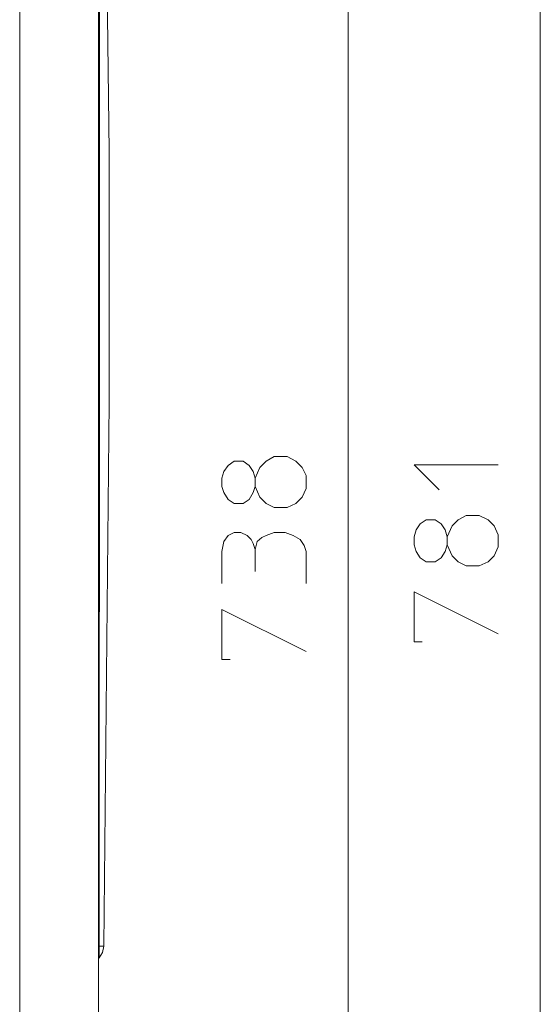
# Model space of a CAD drawing. Units: millimetres. Extents: x -43 to 113, y -46 to 44.
# Drawn here: x 30 to 42, y -4 to 18 of the extents above; entities that cross this region are included whole.
import ezdxf

# ---------------------------------------------------------------- set-up
doc = ezdxf.new("R2010")
doc.units = ezdxf.units.MM
doc.header["$MEASUREMENT"] = 0
doc.layers.add('Livello 1', color=7, linetype='Continuous')

msp = doc.modelspace()

# ---------------------------------------------------------------- linework, layer by layer
at = {"layer": 'Livello 1', "lineweight": 15}
for points in [[(41.5995, 28.7602), (41.5995, 28.7602), (41.5995, -19.2091), (41.5995, -19.2091)], [(37.4082, 27.9604), (37.4082, 27.9604), (37.4082, -17.4169), (37.4082, -17.4169)], [(30.2403, 27.8715), (30.2403, 27.8715), (30.2403, -17.3284), (30.2403, -17.3284)], [(31.958, -17.3284), (31.958, -17.3284), (31.958, 27.8715), (31.958, 27.8715)], [(31.9728, -2.3257), (31.9728, -2.3257), (31.9877, 26.82), (31.9877, 26.82)], [(35.379, 5.8492), (35.379, 5.8492), (35.379, 6.3231), (35.379, 6.3231)], [(31.9728, -2.3257), (31.9728, -2.3257), (31.958, -2.3257), (31.958, -2.3257)], [(31.9728, -2.3257), (31.9728, -2.3257), (32.0766, -2.3257), (32.0766, -2.3257)], [(31.9728, -2.3257), (31.9728, -2.3257), (31.9728, -2.5776), (31.9728, -2.5776)], [(31.958, -2.5924), (31.958, -2.5924), (31.958, -2.622), (31.958, -2.622)]]:
    msp.add_open_spline(points, degree=3, dxfattribs=at)
for points, knots in [([(31.958, -2.5924), (31.958, -2.5924), (31.9728, -2.5776), (31.9728, -2.5776), (31.9728, -2.5776), (31.9728, -2.5776), (32.0469, -2.4591), (32.0469, -2.4591), (32.0469, -2.4591), (32.0469, -2.4591), (32.0766, -2.3257), (32.0766, -2.3257), (32.0766, -2.3257), (32.0766, -2.3257), (32.195, 9.5368), (32.195, 9.5368), (32.195, 9.5368), (32.195, 9.5368), (32.195, 15.0016), (32.195, 15.0016), (32.195, 15.0016), (32.195, 15.0016), (32.0469, 26.82), (32.0469, 26.82)], [0, 0, 0, 0, 0.1666667, 0.1666667, 0.1666667, 0.1666667, 0.3333333, 0.3333333, 0.3333333, 0.3333333, 0.5, 0.5, 0.5, 0.5, 0.6666667, 0.6666667, 0.6666667, 0.6666667, 0.8333333, 0.8333333, 0.8333333, 0.8333333, 1, 1, 1, 1]), ([(34.6979, 7.5671), (34.6979, 7.5671), (34.6535, 7.7005), (34.6535, 7.7005), (34.6535, 7.7005), (34.6535, 7.7005), (34.6535, 7.8782), (34.6535, 7.8782), (34.6535, 7.8782), (34.6535, 7.8782), (34.6979, 8.0262), (34.6979, 8.0262), (34.6979, 8.0262), (34.6979, 8.0262), (34.7868, 8.1595), (34.7868, 8.1595), (34.7868, 8.1595), (34.7868, 8.1595), (34.9201, 8.2484), (34.9201, 8.2484), (34.9201, 8.2484), (34.9201, 8.2484), (35.1127, 8.2484), (35.1127, 8.2484), (35.1127, 8.2484), (35.1127, 8.2484), (35.246, 8.1595), (35.246, 8.1595), (35.246, 8.1595), (35.246, 8.1595), (35.3349, 8.0262), (35.3349, 8.0262), (35.3349, 8.0262), (35.3349, 8.0262), (35.379, 7.8782), (35.379, 7.8782), (35.379, 7.8782), (35.379, 7.8782), (35.379, 7.7005), (35.379, 7.7005), (35.379, 7.7005), (35.379, 7.7005), (35.3349, 7.5671), (35.3349, 7.5671), (35.3349, 7.5671), (35.3349, 7.5671), (35.246, 7.419), (35.246, 7.419), (35.246, 7.419), (35.246, 7.419), (35.1127, 7.3301), (35.1127, 7.3301), (35.1127, 7.3301), (35.1127, 7.3301), (34.9201, 7.3301), (34.9201, 7.3301), (34.9201, 7.3301), (34.9201, 7.3301), (34.7868, 7.419), (34.7868, 7.419), (34.7868, 7.419), (34.7868, 7.419), (34.6979, 7.5671), (34.6979, 7.5671)], [0, 0, 0, 0, 0.0625, 0.0625, 0.0625, 0.0625, 0.125, 0.125, 0.125, 0.125, 0.1875, 0.1875, 0.1875, 0.1875, 0.25, 0.25, 0.25, 0.25, 0.3125, 0.3125, 0.3125, 0.3125, 0.375, 0.375, 0.375, 0.375, 0.4375, 0.4375, 0.4375, 0.4375, 0.5, 0.5, 0.5, 0.5, 0.5625, 0.5625, 0.5625, 0.5625, 0.625, 0.625, 0.625, 0.625, 0.6875, 0.6875, 0.6875, 0.6875, 0.75, 0.75, 0.75, 0.75, 0.8125, 0.8125, 0.8125, 0.8125, 0.875, 0.875, 0.875, 0.875, 0.9375, 0.9375, 0.9375, 0.9375, 1, 1, 1, 1]), ([(35.379, 7.7005), (35.379, 7.7005), (35.4827, 7.4634), (35.4827, 7.4634), (35.4827, 7.4634), (35.4827, 7.4634), (35.616, 7.3301), (35.616, 7.3301), (35.616, 7.3301), (35.616, 7.3301), (35.7938, 7.2412), (35.7938, 7.2412), (35.7938, 7.2412), (35.7938, 7.2412), (36.0753, 7.2412), (36.0753, 7.2412), (36.0753, 7.2412), (36.0753, 7.2412), (36.2678, 7.3301), (36.2678, 7.3301), (36.2678, 7.3301), (36.2678, 7.3301), (36.4012, 7.4634), (36.4012, 7.4634), (36.4012, 7.4634), (36.4012, 7.4634), (36.49, 7.656), (36.49, 7.656), (36.49, 7.656), (36.49, 7.656), (36.49, 7.9373), (36.49, 7.9373), (36.49, 7.9373), (36.49, 7.9373), (36.4012, 8.1151), (36.4012, 8.1151), (36.4012, 8.1151), (36.4012, 8.1151), (36.2678, 8.2484), (36.2678, 8.2484), (36.2678, 8.2484), (36.2678, 8.2484), (36.0753, 8.3521), (36.0753, 8.3521), (36.0753, 8.3521), (36.0753, 8.3521), (35.7938, 8.3521), (35.7938, 8.3521), (35.7938, 8.3521), (35.7938, 8.3521), (35.616, 8.2484), (35.616, 8.2484), (35.616, 8.2484), (35.616, 8.2484), (35.4827, 8.1151), (35.4827, 8.1151), (35.4827, 8.1151), (35.4827, 8.1151), (35.379, 7.8782), (35.379, 7.8782)], [0, 0, 0, 0, 0.0666667, 0.0666667, 0.0666667, 0.0666667, 0.1333333, 0.1333333, 0.1333333, 0.1333333, 0.2, 0.2, 0.2, 0.2, 0.2666667, 0.2666667, 0.2666667, 0.2666667, 0.3333333, 0.3333333, 0.3333333, 0.3333333, 0.4, 0.4, 0.4, 0.4, 0.4666667, 0.4666667, 0.4666667, 0.4666667, 0.5333333, 0.5333333, 0.5333333, 0.5333333, 0.6, 0.6, 0.6, 0.6, 0.6666667, 0.6666667, 0.6666667, 0.6666667, 0.7333333, 0.7333333, 0.7333333, 0.7333333, 0.8, 0.8, 0.8, 0.8, 0.8666667, 0.8666667, 0.8666667, 0.8666667, 0.9333333, 0.9333333, 0.9333333, 0.9333333, 1, 1, 1, 1]), ([(39.3929, 7.6264), (39.3929, 7.6264), (38.8448, 8.1743), (38.8448, 8.1743), (38.8448, 8.1743), (38.8448, 8.1743), (40.6814, 8.1743), (40.6814, 8.1743)], [0, 0, 0, 0, 0.5, 0.5, 0.5, 0.5, 1, 1, 1, 1]), ([(38.8892, 6.2787), (38.8892, 6.2787), (38.8448, 6.4268), (38.8448, 6.4268), (38.8448, 6.4268), (38.8448, 6.4268), (38.8448, 6.6045), (38.8448, 6.6045), (38.8448, 6.6045), (38.8448, 6.6045), (38.8892, 6.7525), (38.8892, 6.7525), (38.8892, 6.7525), (38.8892, 6.7525), (38.9781, 6.8859), (38.9781, 6.8859), (38.9781, 6.8859), (38.9781, 6.8859), (39.1114, 6.9747), (39.1114, 6.9747), (39.1114, 6.9747), (39.1114, 6.9747), (39.3037, 6.9747), (39.3037, 6.9747), (39.3037, 6.9747), (39.3037, 6.9747), (39.437, 6.8859), (39.437, 6.8859), (39.437, 6.8859), (39.437, 6.8859), (39.5259, 6.7525), (39.5259, 6.7525), (39.5259, 6.7525), (39.5259, 6.7525), (39.5706, 6.6045), (39.5706, 6.6045), (39.5706, 6.6045), (39.5706, 6.6045), (39.5706, 6.4268), (39.5706, 6.4268), (39.5706, 6.4268), (39.5706, 6.4268), (39.5259, 6.2787), (39.5259, 6.2787), (39.5259, 6.2787), (39.5259, 6.2787), (39.437, 6.1453), (39.437, 6.1453), (39.437, 6.1453), (39.437, 6.1453), (39.3037, 6.0564), (39.3037, 6.0564), (39.3037, 6.0564), (39.3037, 6.0564), (39.1114, 6.0564), (39.1114, 6.0564), (39.1114, 6.0564), (39.1114, 6.0564), (38.9781, 6.1453), (38.9781, 6.1453), (38.9781, 6.1453), (38.9781, 6.1453), (38.8892, 6.2787), (38.8892, 6.2787)], [0, 0, 0, 0, 0.0625, 0.0625, 0.0625, 0.0625, 0.125, 0.125, 0.125, 0.125, 0.1875, 0.1875, 0.1875, 0.1875, 0.25, 0.25, 0.25, 0.25, 0.3125, 0.3125, 0.3125, 0.3125, 0.375, 0.375, 0.375, 0.375, 0.4375, 0.4375, 0.4375, 0.4375, 0.5, 0.5, 0.5, 0.5, 0.5625, 0.5625, 0.5625, 0.5625, 0.625, 0.625, 0.625, 0.625, 0.6875, 0.6875, 0.6875, 0.6875, 0.75, 0.75, 0.75, 0.75, 0.8125, 0.8125, 0.8125, 0.8125, 0.875, 0.875, 0.875, 0.875, 0.9375, 0.9375, 0.9375, 0.9375, 1, 1, 1, 1]), ([(39.5706, 6.4268), (39.5706, 6.4268), (39.674, 6.1898), (39.674, 6.1898), (39.674, 6.1898), (39.674, 6.1898), (39.8073, 6.0564), (39.8073, 6.0564), (39.8073, 6.0564), (39.8073, 6.0564), (39.9851, 5.9676), (39.9851, 5.9676), (39.9851, 5.9676), (39.9851, 5.9676), (40.2666, 5.9676), (40.2666, 5.9676), (40.2666, 5.9676), (40.2666, 5.9676), (40.4592, 6.0564), (40.4592, 6.0564), (40.4592, 6.0564), (40.4592, 6.0564), (40.5921, 6.1898), (40.5921, 6.1898), (40.5921, 6.1898), (40.5921, 6.1898), (40.6814, 6.3823), (40.6814, 6.3823), (40.6814, 6.3823), (40.6814, 6.3823), (40.6814, 6.6488), (40.6814, 6.6488), (40.6814, 6.6488), (40.6814, 6.6488), (40.5921, 6.8414), (40.5921, 6.8414), (40.5921, 6.8414), (40.5921, 6.8414), (40.4592, 6.9747), (40.4592, 6.9747), (40.4592, 6.9747), (40.4592, 6.9747), (40.2666, 7.0636), (40.2666, 7.0636), (40.2666, 7.0636), (40.2666, 7.0636), (39.9851, 7.0636), (39.9851, 7.0636), (39.9851, 7.0636), (39.9851, 7.0636), (39.8073, 6.9747), (39.8073, 6.9747), (39.8073, 6.9747), (39.8073, 6.9747), (39.674, 6.8414), (39.674, 6.8414), (39.674, 6.8414), (39.674, 6.8414), (39.5706, 6.6045), (39.5706, 6.6045)], [0, 0, 0, 0, 0.0666667, 0.0666667, 0.0666667, 0.0666667, 0.1333333, 0.1333333, 0.1333333, 0.1333333, 0.2, 0.2, 0.2, 0.2, 0.2666667, 0.2666667, 0.2666667, 0.2666667, 0.3333333, 0.3333333, 0.3333333, 0.3333333, 0.4, 0.4, 0.4, 0.4, 0.4666667, 0.4666667, 0.4666667, 0.4666667, 0.5333333, 0.5333333, 0.5333333, 0.5333333, 0.6, 0.6, 0.6, 0.6, 0.6666667, 0.6666667, 0.6666667, 0.6666667, 0.7333333, 0.7333333, 0.7333333, 0.7333333, 0.8, 0.8, 0.8, 0.8, 0.8666667, 0.8666667, 0.8666667, 0.8666667, 0.9333333, 0.9333333, 0.9333333, 0.9333333, 1, 1, 1, 1]), ([(34.6535, 5.5826), (34.6535, 5.5826), (34.6535, 6.2787), (34.6535, 6.2787), (34.6535, 6.2787), (34.6535, 6.2787), (34.6979, 6.5009), (34.6979, 6.5009), (34.6979, 6.5009), (34.6979, 6.5009), (34.7868, 6.634), (34.7868, 6.634), (34.7868, 6.634), (34.7868, 6.634), (34.9201, 6.6933), (34.9201, 6.6933), (34.9201, 6.6933), (34.9201, 6.6933), (35.0683, 6.6933), (35.0683, 6.6933), (35.0683, 6.6933), (35.0683, 6.6933), (35.2016, 6.634), (35.2016, 6.634), (35.2016, 6.634), (35.2016, 6.634), (35.2905, 6.5453), (35.2905, 6.5453), (35.2905, 6.5453), (35.2905, 6.5453), (35.3349, 6.4564), (35.3349, 6.4564), (35.3349, 6.4564), (35.3349, 6.4564), (35.379, 6.3231), (35.379, 6.3231), (35.379, 6.3231), (35.379, 6.3231), (35.4238, 6.5009), (35.4238, 6.5009), (35.4238, 6.5009), (35.4238, 6.5009), (35.5271, 6.5896), (35.5271, 6.5896), (35.5271, 6.5896), (35.5271, 6.5896), (35.616, 6.634), (35.616, 6.634), (35.616, 6.634), (35.616, 6.634), (35.7938, 6.6933), (35.7938, 6.6933), (35.7938, 6.6933), (35.7938, 6.6933), (36.0308, 6.6933), (36.0308, 6.6933), (36.0308, 6.6933), (36.0308, 6.6933), (36.2086, 6.634), (36.2086, 6.634), (36.2086, 6.634), (36.2086, 6.634), (36.3567, 6.5453), (36.3567, 6.5453), (36.3567, 6.5453), (36.3567, 6.5453), (36.4456, 6.412), (36.4456, 6.412), (36.4456, 6.412), (36.4456, 6.412), (36.49, 6.2787), (36.49, 6.2787), (36.49, 6.2787), (36.49, 6.2787), (36.49, 5.5826), (36.49, 5.5826)], [0, 0, 0, 0, 0.0526316, 0.0526316, 0.0526316, 0.0526316, 0.1052632, 0.1052632, 0.1052632, 0.1052632, 0.1578947, 0.1578947, 0.1578947, 0.1578947, 0.2105263, 0.2105263, 0.2105263, 0.2105263, 0.2631579, 0.2631579, 0.2631579, 0.2631579, 0.3157895, 0.3157895, 0.3157895, 0.3157895, 0.3684211, 0.3684211, 0.3684211, 0.3684211, 0.4210526, 0.4210526, 0.4210526, 0.4210526, 0.4736842, 0.4736842, 0.4736842, 0.4736842, 0.5263158, 0.5263158, 0.5263158, 0.5263158, 0.5789474, 0.5789474, 0.5789474, 0.5789474, 0.6315789, 0.6315789, 0.6315789, 0.6315789, 0.6842105, 0.6842105, 0.6842105, 0.6842105, 0.7368421, 0.7368421, 0.7368421, 0.7368421, 0.7894737, 0.7894737, 0.7894737, 0.7894737, 0.8421053, 0.8421053, 0.8421053, 0.8421053, 0.8947368, 0.8947368, 0.8947368, 0.8947368, 0.9473684, 0.9473684, 0.9473684, 0.9473684, 1, 1, 1, 1]), ([(39.0225, 4.3089), (39.0225, 4.3089), (38.8448, 4.3089), (38.8448, 4.3089), (38.8448, 4.3089), (38.8448, 4.3089), (38.8448, 5.4048), (38.8448, 5.4048), (38.8448, 5.4048), (38.8448, 5.4048), (40.6814, 4.4865), (40.6814, 4.4865)], [0, 0, 0, 0, 0.3333333, 0.3333333, 0.3333333, 0.3333333, 0.6666667, 0.6666667, 0.6666667, 0.6666667, 1, 1, 1, 1]), ([(34.8313, 3.9239), (34.8313, 3.9239), (34.6535, 3.9239), (34.6535, 3.9239), (34.6535, 3.9239), (34.6535, 3.9239), (34.6535, 5.0198), (34.6535, 5.0198), (34.6535, 5.0198), (34.6535, 5.0198), (36.49, 4.1015), (36.49, 4.1015)], [0, 0, 0, 0, 0.3333333, 0.3333333, 0.3333333, 0.3333333, 0.6666667, 0.6666667, 0.6666667, 0.6666667, 1, 1, 1, 1])]:
    msp.add_open_spline(points, degree=3, knots=knots, dxfattribs=at)

doc.saveas('drawing.dxf')
